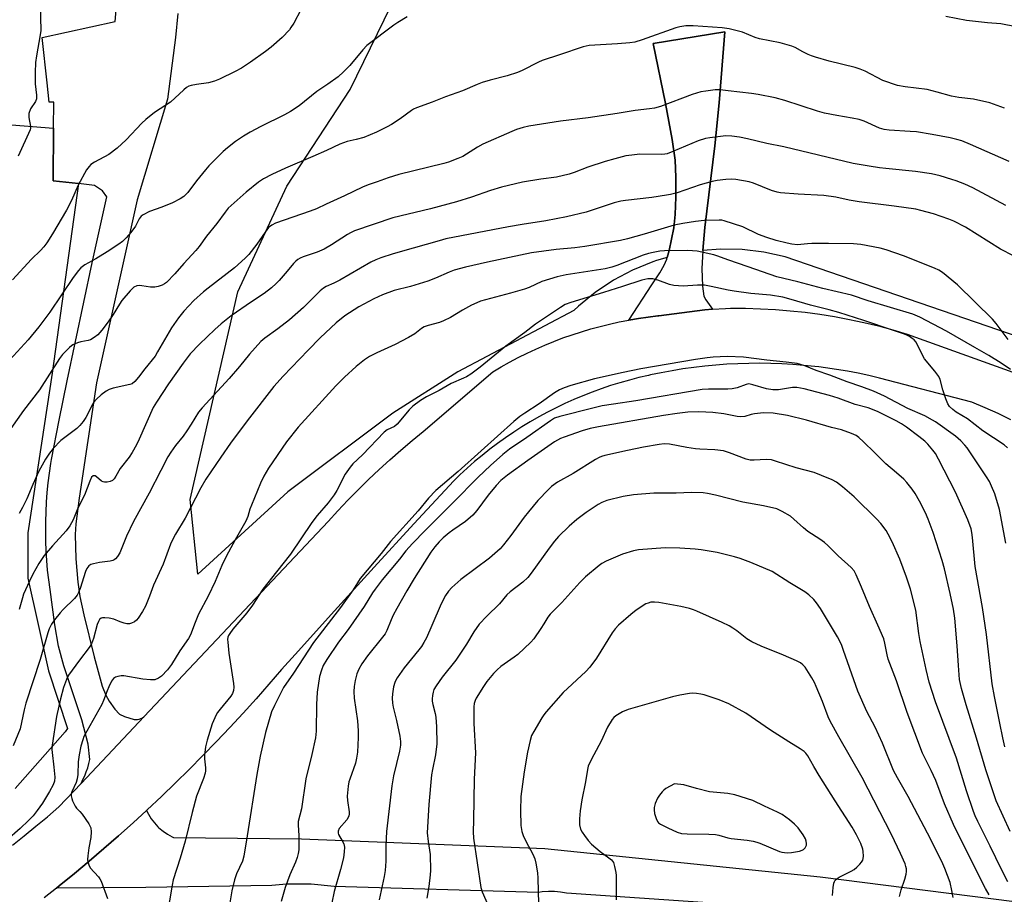
# Model space of a CAD drawing. Units: inches. Extents: x 1255771 to 1261771, y 597450 to 601450.
# Drawn here: x 1259203 to 1259531, y 598583 to 598874 of the extents above; entities that cross this region are included whole.
import ezdxf

# ---------------------------------------------------------------- set-up
doc = ezdxf.new("R2010")
doc.units = ezdxf.units.IN
doc.header["$MEASUREMENT"] = 0
for name, color, linetype in [('NTRL-Farm Land', 3, 'Continuous'), ('TRANS-Driveway', 251, 'Continuous'), ('TRANS-Road', 130, 'Continuous'), ('Undefined', 1, 'Continuous')]:
    doc.layers.add(name, color=color, linetype=linetype)

msp = doc.modelspace()

# ---------------------------------------------------------------- linework, layer by layer
at = {"layer": 'NTRL-Farm Land'}
for points in [[(1259607.16, 598744.19, 0), (1259457.97, 598795.41, 0), (1259450.9, 598796.96, 0), (1259443.71, 598797.82, 0), (1259436.47, 598797.96, 0), (1259430.56, 598797.5, 0), (1259431.25, 598805.2, 0), (1259434.59, 598832.37, 0), (1259436, 598846.62, 0), (1259437.97, 598870.21, 0), (1259414.03, 598866.4, 0), (1259418.16, 598846.39, 0), (1259420.41, 598834.47, 0), (1259421.37, 598827.51, 0), (1259421.65, 598821.85, 0), (1259421.67, 598815.29, 0), (1259421.4, 598809.5, 0), (1259420.9, 598805.1, 0), (1259419.39, 598797.5, 0), (1259418.72, 598795.17, 0), (1259415.16, 598794.17, 0), (1259413.93, 598793.75, 0), (1259407.23, 598790.99, 0), (1259400.84, 598787.6, 0), (1259394.81, 598783.59, 0), (1259389.2, 598779.01, 0), (1259387.67, 598777.59, 0), (1259349.08, 598757.12, 0), (1259327.55, 598743.45, 0), (1259292.59, 598717.24, 0), (1259262.7, 598689.87, 0), (1259260.13, 598714.73, 0), (1259276, 598783.76, 0), (1259292.29, 598818.93, 0), (1259313.3, 598851.09, 0), (1259329.17, 598883.68, 0)], [(1259197.95, 598839.51, 0), (1259214.69, 598838.2, 0), (1259214.59, 598820.65, 0), (1259222.96, 598819.75, 0), (1259214.25, 598756.75, 0), (1259206.1, 598703.58, 0), (1259206.1, 598688.57, 0), (1259212.96, 598657.7, 0), (1259219.37, 598638.49, 0), (1259218.59, 598637.41, 0), (1259201.92, 598618.56, 0)]]:
    msp.add_polyline3d(points, dxfattribs=at)
at = {"layer": 'TRANS-Driveway'}
for points in [[(1259256.04, 598876.36), (1259255.18, 598868.38), (1259252.57, 598847.82), (1259242.53, 598814.38), (1259229, 598753.48), (1259223.19, 598715.1), (1259222.14, 598706.65), (1259221.86, 598703.01), (1259222.06, 598694.98), (1259222.7, 598687.2), (1259223.47, 598682.46), (1259224.72, 598676.36), (1259228.2, 598662.31), (1259230.87, 598652.65), (1259232.04, 598649.61), (1259233.12, 598647.6), (1259235.04, 598644.9), (1259236.65, 598643.3), (1259238.26, 598642.53), (1259241.45, 598641.53), (1259242.02, 598641.49), (1259242.6, 598641.52), (1259243.16, 598641.64), (1259243.71, 598641.83), (1259244.22, 598642.09), (1259244.69, 598642.42), (1259244.78, 598642.5), (1259223.81, 598620.27), (1259224.47, 598621.52), (1259225.06, 598622.81), (1259225.58, 598624.12), (1259226.03, 598625.47), (1259226.4, 598626.84), (1259226.69, 598628.22), (1259226.15, 598633.33), (1259224.11, 598641.38), (1259218.14, 598659.42), (1259216.31, 598665.95), (1259215.05, 598672.99), (1259213.5, 598684.75), (1259213.07, 598687.96), (1259212.72, 598691.17), (1259212.44, 598694.39), (1259212.24, 598697.62), (1259212.11, 598700.85), (1259212.06, 598704.09), (1259212.08, 598707.33), (1259212.18, 598710.57), (1259212.35, 598713.81), (1259212.6, 598717.04), (1259212.92, 598720.27), (1259213.31, 598723.49), (1259213.79, 598726.7), (1259213.99, 598727.96), (1259216.6, 598741.07), (1259219.25, 598754.17), (1259221.97, 598767.25), (1259224.73, 598780.32), (1259227.55, 598793.37), (1259230.42, 598806.41), (1259232.44, 598815.41), (1259230.99, 598817.38), (1259228.33, 598819.18), (1259222.96, 598819.75), (1259214.59, 598820.65), (1259214.69, 598838.2), (1259214.74, 598846.81), (1259213.21, 598846.84), (1259212.52, 598853.31), (1259210.9, 598868.35), (1259235.13, 598873.69), (1259235.68, 598880.01)], [(1259433.77, 598580.48), (1259385.26, 598583.72), (1259383.27, 598584.12), (1259381.25, 598584.33), (1259379.22, 598584.34), (1259377.2, 598584.16), (1259375.98, 598583.94), (1259307.99, 598585.94), (1259300.33, 598586.71), (1259292.14, 598586.72), (1259287.24, 598586.35), (1259245.32, 598585.67), (1259215.62, 598585.38), (1259216.6, 598586.16), (1259221.6, 598590.24), (1259226.55, 598594.38), (1259231.45, 598598.57), (1259236.3, 598602.82), (1259241.11, 598607.13), (1259245.61, 598611.27), (1259246.23, 598609.99), (1259247.15, 598608.49), (1259248.22, 598607.09), (1259249.41, 598605.8), (1259249.74, 598605.48), (1259251.08, 598604.35), (1259252.54, 598603.35), (1259254.07, 598602.5), (1259254.58, 598602.26), (1259297.17, 598601.86), (1259378.02, 598598.6), (1259469.64, 598589.13), (1259555.15, 598578.28)]]:
    msp.add_lwpolyline(points, dxfattribs=at)
msp.add_lwpolyline([(1259433.86, 598777.98), (1259431.24, 598777.82), (1259415.99, 598775.78), (1259415.59, 598775.73), (1259412.37, 598775.35), (1259409.16, 598774.89), (1259405.96, 598774.36), (1259413.61, 598786.14), (1259416.26, 598790.07), (1259417.75, 598792.62), (1259418.58, 598794.67), (1259418.72, 598795.17), (1259419.39, 598797.5), (1259420.9, 598805.1), (1259421.4, 598809.5), (1259421.67, 598815.29), (1259421.65, 598821.85), (1259421.37, 598827.51), (1259420.41, 598834.47), (1259418.16, 598846.39), (1259414.03, 598866.4), (1259437.97, 598870.21), (1259435.99, 598846.62), (1259434.59, 598832.37), (1259431.25, 598805.2), (1259430.56, 598797.5), (1259430.55, 598797.42), (1259430.27, 598791.47), (1259430.44, 598785.67), (1259430.98, 598782.36), (1259431.65, 598781.09)], close=True, dxfattribs=at)
at = {"layer": 'TRANS-Road'}
for points in [[(1259201.04, 598599.76), (1259204.94, 598602.86), (1259208.8, 598605.99), (1259212.62, 598609.18), (1259216.4, 598612.42), (1259223.81, 598620.27), (1259244.78, 598642.5), (1259305.95, 598707.32), (1259309.22, 598710.91), (1259312.56, 598714.43), (1259315.96, 598717.9), (1259319.43, 598721.3), (1259322.95, 598724.64), (1259326.54, 598727.91), (1259330.18, 598731.12), (1259333.89, 598734.26), (1259337.65, 598737.33), (1259360.75, 598757.14), (1259363.54, 598758.8), (1259366.36, 598760.38), (1259369.23, 598761.9), (1259372.13, 598763.35), (1259375.07, 598764.72), (1259378.04, 598766.03), (1259381.04, 598767.26), (1259384.07, 598768.41), (1259387.13, 598769.49), (1259390.22, 598770.49), (1259393.33, 598771.42), (1259396.46, 598772.27), (1259399.61, 598773.05), (1259402.78, 598773.74), (1259405.96, 598774.36), (1259409.16, 598774.89), (1259412.37, 598775.35), (1259415.59, 598775.73), (1259415.99, 598775.78), (1259431.24, 598777.82), (1259433.86, 598777.98), (1259438.17, 598778.25), (1259439.8, 598778.29), (1259444.77, 598778.28), (1259449.74, 598778.14), (1259454.71, 598777.87), (1259459.66, 598777.47), (1259464.6, 598776.95), (1259469.53, 598776.29), (1259474.44, 598775.51), (1259479.33, 598774.6), (1259481.43, 598774.16), (1259484.19, 598773.57), (1259489.02, 598772.41), (1259493.82, 598771.13), (1259498.59, 598769.72), (1259606.71, 598730.74)], [(1259533.08, 598741.21), (1259528.79, 598743.24), (1259524.45, 598745.18), (1259520.07, 598747.01), (1259489.4, 598755.06), (1259485.84, 598755.91), (1259482.26, 598756.67), (1259478.66, 598757.36), (1259475.05, 598757.96), (1259471.43, 598758.49), (1259469.16, 598758.77), (1259467.8, 598758.94), (1259464.15, 598759.31), (1259460.5, 598759.6), (1259456.85, 598759.81), (1259453.19, 598759.94), (1259449.53, 598759.99), (1259445.87, 598759.96), (1259442.21, 598759.85), (1259438.55, 598759.66), (1259434.9, 598759.39), (1259431.26, 598759.04), (1259427.62, 598758.62), (1259423.99, 598758.11), (1259420.38, 598757.52), (1259416.78, 598756.86), (1259413.19, 598756.11), (1259412.49, 598755.96), (1259409.32, 598755.22), (1259406.16, 598754.41), (1259403.03, 598753.52), (1259399.92, 598752.56), (1259396.83, 598751.51), (1259393.77, 598750.4), (1259390.73, 598749.2), (1259387.73, 598747.94), (1259384.76, 598746.6), (1259381.82, 598745.19), (1259378.92, 598743.7), (1259376.06, 598742.15), (1259373.23, 598740.52), (1259370.45, 598738.83), (1259367.71, 598737.07), (1259365.01, 598735.24), (1259362.36, 598733.35), (1259359.75, 598731.39), (1259357.2, 598729.37), (1259354.69, 598727.28), (1259352.24, 598725.14), (1259349.84, 598722.93), (1259347.76, 598720.93), (1259334.48, 598706.56), (1259321.27, 598692.14), (1259308.11, 598677.66), (1259295.01, 598663.13), (1259290.52, 598658.12), (1259286.3, 598653.23), (1259282.03, 598648.38), (1259277.69, 598643.59), (1259273.31, 598638.85), (1259268.87, 598634.16), (1259264.37, 598629.51), (1259259.82, 598624.93), (1259255.22, 598620.4), (1259250.57, 598615.92), (1259245.86, 598611.5), (1259245.61, 598611.27), (1259241.11, 598607.13), (1259236.3, 598602.82), (1259231.45, 598598.57), (1259226.55, 598594.38), (1259221.6, 598590.24), (1259216.6, 598586.16), (1259215.62, 598585.38), (1259211.56, 598582.15)]]:
    msp.add_lwpolyline(points, dxfattribs=at)
at = {"layer": 'Undefined'}
for points, elevation in [([(1259332.24, 598875.18), (1259329.2, 598873.4), (1259327.81, 598872.46), (1259318.91, 598865.69), (1259317.48, 598864.21), (1259313.16, 598859.01), (1259311.07, 598856.92), (1259309.33, 598855.32), (1259305.87, 598852.81), (1259302.25, 598850.35), (1259296.36, 598845.67), (1259293.47, 598843.74), (1259291.47, 598842.59), (1259283.62, 598838.73), (1259280.11, 598836.92), (1259277.88, 598835.57), (1259275.24, 598833.78), (1259272.53, 598831.68), (1259271.03, 598830.39), (1259266.36, 598825.69), (1259265.19, 598824.38), (1259262.22, 598820.65), (1259259.35, 598816.84), (1259257.95, 598815.46), (1259256.8, 598814.67), (1259254.22, 598813.41), (1259250.7, 598811.91), (1259246.59, 598810.52), (1259244.53, 598809.41), (1259243.87, 598808.88), (1259243.18, 598808.08), (1259241.9, 598805.64), (1259240.38, 598803.49), (1259238.84, 598801.76), (1259237.61, 598800.55), (1259236.42, 598799.67), (1259232.47, 598797.03), (1259228.71, 598794.74), (1259225.03, 598792.75), (1259223.75, 598791.74), (1259222.97, 598790.87), (1259221.2, 598788.53), (1259213.45, 598777.03), (1259209.77, 598772.08), (1259206.23, 598767.77), (1259200.17, 598761.1)], 738), ([(1259296.89, 598877.53), (1259294.53, 598873.16), (1259293.61, 598871.66), (1259293.09, 598870.94), (1259290.72, 598868.31), (1259287, 598865.12), (1259285.18, 598863.71), (1259280.15, 598860.12), (1259277.15, 598858.2), (1259275.1, 598857.05), (1259269.91, 598854.47), (1259268.25, 598853.86), (1259266.24, 598853.32), (1259262.17, 598852.72), (1259260.49, 598852.38), (1259259.68, 598852.14), (1259258.91, 598851.74), (1259257.99, 598851), (1259253.61, 598846.9), (1259248.29, 598843.44), (1259245.35, 598841.12), (1259244.09, 598839.91), (1259238.8, 598834.32), (1259235.78, 598831.5), (1259233.05, 598829.46), (1259228.29, 598826.86), (1259227.08, 598826.08), (1259226.47, 598825.5), (1259225.66, 598824.32), (1259222.88, 598819.19), (1259220.62, 598814.18), (1259218.97, 598810.94), (1259214.37, 598803.1), (1259212.49, 598800.1), (1259211.47, 598798.75), (1259210.36, 598797.55), (1259207.32, 598794.65), (1259200.99, 598787.77)], 740), ([(1259534.8, 598871.91), (1259529.71, 598872.87), (1259525.22, 598873.25), (1259518.31, 598874), (1259511.36, 598875.32)], 738), ([(1259530.97, 598844.88), (1259526.06, 598846.59), (1259520.58, 598847.79), (1259515.68, 598848.41), (1259513.32, 598848.84), (1259508.53, 598850.21), (1259505.17, 598851.05), (1259497.9, 598851.92), (1259495.36, 598852.41), (1259490.51, 598854.1), (1259484.55, 598857.17), (1259482.97, 598857.86), (1259481.26, 598858.35), (1259472.56, 598860.51), (1259468.1, 598861.83), (1259466.72, 598862.29), (1259465.67, 598862.74), (1259463.86, 598863.62), (1259461.27, 598865.03), (1259460.21, 598865.47), (1259456.37, 598866.53), (1259449.39, 598867.87), (1259448.05, 598868.32), (1259443.79, 598870.08), (1259442.42, 598870.51), (1259439.34, 598871.22), (1259437.05, 598871.53), (1259427.35, 598872.2), (1259424.92, 598872.21), (1259422.99, 598871.9), (1259421.61, 598871.55), (1259410.37, 598867.54), (1259408.01, 598866.84), (1259406.28, 598866.6), (1259402.21, 598866.2), (1259392.82, 598865.65), (1259390.83, 598865.28), (1259382.91, 598862.54), (1259377.21, 598860.71), (1259375.9, 598860.12), (1259370.52, 598857.34), (1259368.96, 598856.66), (1259365.49, 598855.62), (1259359.86, 598854.2), (1259357.2, 598853.35), (1259355.6, 598852.75), (1259350.65, 598850.63), (1259345.01, 598848.66), (1259340.54, 598846.88), (1259335.35, 598845), (1259334.39, 598844.55), (1259333.69, 598844.12), (1259329.93, 598841.31), (1259327.11, 598839.45), (1259325.63, 598838.63), (1259322.06, 598836.87), (1259317.89, 598835.1), (1259315.36, 598834.39), (1259312.36, 598833.8), (1259309.84, 598832.87), (1259305.42, 598830.77), (1259300.9, 598828.75), (1259291.77, 598824.94), (1259287.26, 598822.84), (1259284.55, 598821.36), (1259282.88, 598820.25), (1259278.68, 598816.89), (1259272.75, 598811.55), (1259271.72, 598810.3), (1259268.93, 598806.49), (1259265.55, 598802.3), (1259263.09, 598798.8), (1259262.03, 598797.46), (1259258.02, 598793.22), (1259255, 598789.78), (1259252.23, 598786.88), (1259251.57, 598786.37), (1259250.83, 598786.01), (1259249.49, 598785.59), (1259248.4, 598785.35), (1259247.85, 598785.29), (1259246.97, 598785.33), (1259244.01, 598785.8), (1259243.14, 598785.86), (1259242.33, 598785.73), (1259241.36, 598785.27), (1259240.13, 598784.08), (1259237.42, 598780.87), (1259236.58, 598779.66), (1259234.52, 598776.22), (1259232.84, 598773.77), (1259230.72, 598770.98), (1259229.38, 598769.47), (1259228.23, 598768.58), (1259226.98, 598767.84), (1259226.2, 598767.57), (1259223.76, 598767.11), (1259222.67, 598766.78), (1259221.09, 598766.09), (1259220.6, 598765.79), (1259219.93, 598765.24), (1259217.71, 598762.9), (1259216.65, 598761.58), (1259209.98, 598751.15), (1259204.68, 598744.31), (1259200.52, 598738.29)], 736), ([(1259532.51, 598827.06), (1259519.66, 598832.8), (1259516.74, 598833.95), (1259515.12, 598834.46), (1259512.89, 598834.98), (1259506.81, 598836.13), (1259501.61, 598836.95), (1259499.58, 598837.14), (1259492.6, 598837.49), (1259490.94, 598837.73), (1259489.4, 598838.23), (1259484.22, 598840.48), (1259482.54, 598841.03), (1259480.24, 598841.57), (1259475.12, 598842.38), (1259471.03, 598843.2), (1259468.74, 598843.87), (1259457.84, 598847.42), (1259454.7, 598848.24), (1259449, 598849.36), (1259446.73, 598849.71), (1259439.03, 598850.67), (1259436.41, 598850.92), (1259434.68, 598850.91), (1259431.57, 598850.55), (1259429.88, 598850.24), (1259427.08, 598849.42), (1259416.57, 598845.44), (1259414.58, 598844.86), (1259412.83, 598844.58), (1259408.11, 598844.03), (1259402.16, 598843.04), (1259392.44, 598841.65), (1259383.28, 598840.56), (1259372.77, 598838.87), (1259370.81, 598838.43), (1259368.66, 598837.75), (1259367.04, 598837.13), (1259357.47, 598832.88), (1259355.7, 598831.92), (1259350.74, 598828.82), (1259349.13, 598828.06), (1259346.04, 598826.92), (1259344.42, 598826.43), (1259329.48, 598822.83), (1259325.95, 598821.68), (1259322.3, 598820.36), (1259319.29, 598819.37), (1259317.39, 598818.59), (1259311.42, 598815.71), (1259305.32, 598812.95), (1259302.08, 598811.35), (1259300.03, 598810.55), (1259288.46, 598806.6), (1259287.23, 598805.97), (1259286.21, 598805.16), (1259285.03, 598803.66), (1259282.33, 598799.58), (1259279.6, 598796.22), (1259278.44, 598794.96), (1259274.83, 598791.74), (1259266.09, 598784.99), (1259264.55, 598783.71), (1259261.36, 598780.88), (1259257.98, 598777.35), (1259256.21, 598775.15), (1259253.86, 598771.83), (1259249.3, 598763.77), (1259248.44, 598762.4), (1259245.04, 598758.2), (1259242.95, 598755.38), (1259241.66, 598753.9), (1259240.83, 598753.21), (1259240.05, 598752.89), (1259234.55, 598751.7), (1259233.13, 598751.29), (1259232.14, 598750.72), (1259230.55, 598749.45), (1259229.01, 598748.11), (1259228.1, 598747.08), (1259227.43, 598745.96), (1259226.35, 598743.66), (1259225.44, 598741.99), (1259224.49, 598740.61), (1259223.43, 598739.29), (1259222.38, 598738.3), (1259218.38, 598735.35), (1259217.11, 598734.32), (1259214.52, 598731.62), (1259213.28, 598730.07), (1259212.05, 598728.16), (1259209.76, 598724.07), (1259207.8, 598719.7), (1259205.78, 598714.88), (1259204.4, 598712.02), (1259203.25, 598710.06)], 734), ([(1259531.31, 598812.5), (1259520.4, 598818.3), (1259517.7, 598819.55), (1259514.81, 598820.7), (1259513.46, 598821.17), (1259509.48, 598822.33), (1259506.59, 598822.96), (1259501.3, 598823.83), (1259491.46, 598824.76), (1259489.39, 598825.02), (1259485.87, 598825.52), (1259480.59, 598826.5), (1259457.59, 598831.95), (1259451.87, 598833.07), (1259445.41, 598834.67), (1259442.84, 598835.23), (1259440.24, 598835.52), (1259438.2, 598835.63), (1259436.43, 598835.48), (1259432.89, 598835.01), (1259431.45, 598834.74), (1259429.05, 598833.97), (1259420.66, 598830.4), (1259418.71, 598829.71), (1259417.95, 598829.56), (1259416.81, 598829.48), (1259409.67, 598829.5), (1259407.04, 598829.26), (1259405.01, 598828.97), (1259401.29, 598828.03), (1259398.17, 598827.12), (1259392.31, 598825.2), (1259387.76, 598823.43), (1259386.11, 598822.91), (1259381.94, 598821.95), (1259376.74, 598821.23), (1259370.63, 598820.21), (1259363.69, 598818.59), (1259360.04, 598817.46), (1259353.62, 598815.24), (1259348.67, 598813.73), (1259340, 598811.41), (1259327.55, 598808.39), (1259314.81, 598804.01), (1259313.46, 598803.42), (1259312.44, 598802.86), (1259307.1, 598799.38), (1259304.63, 598797.9), (1259302.4, 598796.93), (1259297.71, 598795.38), (1259296.69, 598794.95), (1259295.96, 598794.53), (1259295.28, 598794.01), (1259294.45, 598793.22), (1259292.42, 598790.69), (1259289.71, 598787.57), (1259288.71, 598786.5), (1259287.19, 598785.14), (1259284.68, 598783.25), (1259280.46, 598780.43), (1259273.77, 598775.74), (1259270.41, 598773.07), (1259268.36, 598771.26), (1259263.22, 598766.38), (1259260.12, 598763.16), (1259257.73, 598760.07), (1259252.9, 598753.13), (1259248.88, 598747.07), (1259247.82, 598745.28), (1259243.11, 598734.75), (1259242.21, 598732.91), (1259240.77, 598730.3), (1259239.81, 598728.82), (1259236.86, 598724.95), (1259235.42, 598722.44), (1259234.8, 598721.56), (1259234.25, 598721.02), (1259233.55, 598720.67), (1259232.47, 598720.47), (1259231.65, 598720.46), (1259231.13, 598720.57), (1259230.63, 598720.83), (1259228.94, 598722.24), (1259228.49, 598722.51), (1259228.16, 598722.6), (1259227.81, 598722.53), (1259227.31, 598722.08), (1259226.69, 598720.83), (1259225, 598716.13), (1259222.79, 598711.85), (1259221.15, 598707.97), (1259220.11, 598705.9), (1259218.9, 598704.31), (1259214.34, 598699.29), (1259211.61, 598696.1), (1259209.81, 598693.4), (1259207.82, 598689.84), (1259206.63, 598687.48), (1259204.73, 598683.23), (1259204.3, 598681.97), (1259203.28, 598678.11)], 732), ([(1259532.18, 598767.86), (1259528.11, 598773.28), (1259526.9, 598774.7), (1259515.31, 598786.14), (1259510.29, 598790.22), (1259509.1, 598790.98), (1259507.64, 598791.67), (1259497.35, 598795.69), (1259491.57, 598797.71), (1259489.59, 598798.25), (1259483.19, 598799.49), (1259480.75, 598799.73), (1259472.36, 598799.84), (1259466.86, 598799.81), (1259465.41, 598799.75), (1259462.11, 598799.4), (1259460.24, 598799.59), (1259458.6, 598799.92), (1259454.97, 598800.86), (1259451.9, 598801.78), (1259449.15, 598802.83), (1259443.93, 598805.37), (1259437.74, 598807.4), (1259436.88, 598807.59), (1259436.02, 598807.64), (1259431.06, 598807.45), (1259428.14, 598807.15), (1259423.91, 598806.47), (1259421.06, 598805.91), (1259411.13, 598802.94), (1259405.57, 598801.42), (1259403.21, 598800.87), (1259391.34, 598798.79), (1259388.06, 598798.39), (1259381.77, 598797.81), (1259373.64, 598796.69), (1259358.94, 598793.68), (1259351.68, 598791.93), (1259347.85, 598790.92), (1259346.22, 598790.34), (1259341.66, 598788.29), (1259339.16, 598787.28), (1259333.41, 598785.51), (1259327.95, 598784.17), (1259324.04, 598782.75), (1259321.18, 598781.38), (1259316.18, 598778.77), (1259311.51, 598775.81), (1259308.66, 598773.49), (1259303.39, 598768.45), (1259299.33, 598764.39), (1259291.03, 598755.76), (1259287.91, 598752.24), (1259279.02, 598740.8), (1259273.56, 598733.48), (1259270.28, 598728.82), (1259265.34, 598721.4), (1259263.68, 598718.6), (1259258.45, 598708.5), (1259255.22, 598703.18), (1259254.3, 598701.51), (1259253.57, 598699.78), (1259251.11, 598693.2), (1259247.96, 598686.23), (1259246.57, 598682.51), (1259245.25, 598679.25), (1259244.31, 598677.42), (1259242.86, 598675.2), (1259242.26, 598674.53), (1259241.6, 598674.02), (1259240.64, 598673.53), (1259239.89, 598673.33), (1259239.05, 598673.39), (1259238.21, 598673.58), (1259236.81, 598674.04), (1259234.78, 598674.89), (1259233.13, 598675.23), (1259231.74, 598675.38), (1259230.97, 598675.36), (1259230.52, 598675.22), (1259230.01, 598674.74), (1259229.61, 598674.08), (1259229.19, 598673.09), (1259227.97, 598668.5), (1259227.3, 598666.68), (1259226.53, 598665.47), (1259223.26, 598661.21), (1259219.69, 598656.29), (1259218.93, 598654.78), (1259218.03, 598652.18), (1259217.01, 598648.34), (1259215.71, 598642.56), (1259214.27, 598632.98), (1259214.15, 598631.49), (1259214.18, 598630.55), (1259214.81, 598625.67), (1259215.07, 598622.29), (1259214.99, 598620.97), (1259214.56, 598619.77), (1259213.32, 598617.53), (1259211.01, 598613.68), (1259209.27, 598611.27), (1259207.88, 598609.52), (1259206.33, 598607.89), (1259203.58, 598605.22), (1259198.98, 598601.26)], 728), ([(1259532.94, 598757.89), (1259529.76, 598760.04), (1259525.69, 598762.64), (1259521.02, 598765.25), (1259511.68, 598770.69), (1259502.71, 598775.34), (1259500.41, 598776.31), (1259485.54, 598780.78), (1259480.01, 598782.6), (1259470.55, 598784.85), (1259462.24, 598787.08), (1259455.17, 598788.75), (1259445.69, 598792.09), (1259438.87, 598794.36), (1259435.56, 598795.68), (1259434.3, 598796.06), (1259428.76, 598797.25), (1259425.63, 598797.55), (1259417.9, 598797.37), (1259416.26, 598797.25), (1259414.13, 598796.9), (1259412.5, 598796.48), (1259410.76, 598795.92), (1259401.95, 598792.47), (1259400.36, 598791.93), (1259398.12, 598791.41), (1259385.12, 598789.42), (1259382.11, 598788.78), (1259377.05, 598787.15), (1259372.85, 598785.25), (1259371.28, 598784.67), (1259366.69, 598783.31), (1259356.68, 598780.62), (1259355.43, 598780.15), (1259353.7, 598779.3), (1259350.71, 598777.62), (1259346.71, 598775.25), (1259344.39, 598774.1), (1259343.07, 598773.56), (1259339.22, 598772.57), (1259337.96, 598772.1), (1259337.04, 598771.52), (1259334.79, 598769.79), (1259332.73, 598768.59), (1259328.26, 598766.22), (1259322.15, 598763.49), (1259319.79, 598762.28), (1259318.07, 598761.13), (1259315.3, 598758.91), (1259311.38, 598755.37), (1259308.55, 598752.55), (1259296.05, 598738.72), (1259292.18, 598733.88), (1259286.17, 598725.15), (1259284.61, 598722.45), (1259283.5, 598720.13), (1259280.47, 598712.85), (1259279.97, 598711.49), (1259279.24, 598709.05), (1259278.64, 598707.53), (1259275.08, 598701.32), (1259272.82, 598697.15), (1259271.66, 598694.83), (1259270.68, 598692.74), (1259268.38, 598687.39), (1259266.11, 598682.56), (1259262.83, 598676.55), (1259261.73, 598673.81), (1259260.23, 598669.7), (1259259.51, 598668.49), (1259256.69, 598664.39), (1259253.9, 598659.84), (1259252.52, 598658.07), (1259250.56, 598655.97), (1259249.55, 598655.22), (1259248.35, 598654.75), (1259247.82, 598654.67), (1259246.97, 598654.67), (1259244.38, 598654.95), (1259238.01, 598656.09), (1259237.17, 598656.05), (1259236.09, 598655.83), (1259235.32, 598655.57), (1259234.64, 598655.16), (1259233.96, 598654.28), (1259233.04, 598652.43), (1259232.46, 598651.08), (1259231.27, 598647.84), (1259230.68, 598646.51), (1259224.76, 598635.87), (1259224.37, 598634.8), (1259223.74, 598632.59), (1259223.21, 598629.74), (1259222.92, 598627.46), (1259222.77, 598623.2), (1259222.58, 598621.79), (1259222.18, 598620.54), (1259220.79, 598617.43), (1259220.56, 598616.63), (1259220.55, 598616.09), (1259220.72, 598615.29), (1259221, 598614.48), (1259221.85, 598612.67), (1259222.34, 598612.05), (1259223.46, 598610.95), (1259224.2, 598610.03), (1259226.39, 598606.82), (1259227.04, 598605.53), (1259227.18, 598604.19), (1259227.09, 598602.23), (1259226.43, 598598.8), (1259226.03, 598596.16), (1259225.98, 598594.99), (1259226.11, 598594.19), (1259226.43, 598593.16), (1259226.89, 598592.19), (1259229.61, 598589.17), (1259230.1, 598588.47), (1259230.49, 598587.7), (1259232.66, 598581.99)], 726), ([(1259531.97, 598731.82), (1259530.84, 598732.82), (1259523.68, 598737.56), (1259518.61, 598741.48), (1259514.87, 598743.75), (1259513.71, 598744.64), (1259512.65, 598745.63), (1259512.02, 598746.55), (1259511.38, 598748.14), (1259510.37, 598751.15), (1259509.57, 598754.55), (1259509.11, 598755.57), (1259507.78, 598757.36), (1259504.37, 598761.47), (1259503.65, 598762.74), (1259501.97, 598766.16), (1259501.38, 598767.15), (1259500.83, 598767.75), (1259500.19, 598768.27), (1259499.28, 598768.89), (1259498.42, 598769.34), (1259497.31, 598769.78), (1259493.65, 598770.96), (1259484.11, 598774.27), (1259475.83, 598776.85), (1259472.62, 598777.77), (1259466.44, 598779.35), (1259459.98, 598781.25), (1259457.15, 598781.94), (1259453.13, 598782.61), (1259446.56, 598783.24), (1259441.05, 598784.02), (1259439.06, 598784.37), (1259433.39, 598785.56), (1259431.1, 598785.93), (1259428.78, 598786), (1259424.1, 598785.69), (1259420.94, 598785.86), (1259419.52, 598786.24), (1259415.64, 598787.66), (1259414.02, 598788.06), (1259412.28, 598788.06), (1259410.3, 598787.66), (1259403.91, 598785.51), (1259397.54, 598783.49), (1259386.69, 598780.26), (1259384.8, 598779.5), (1259383.32, 598778.59), (1259374.97, 598773.05), (1259371.36, 598770.22), (1259365.09, 598765.7), (1259356.5, 598758.67), (1259353.4, 598756.37), (1259352.03, 598755.53), (1259351.01, 598755), (1259346.94, 598753.29), (1259342.87, 598750.95), (1259338.71, 598748.87), (1259336.76, 598747.62), (1259334.18, 598745.77), (1259332.94, 598744.5), (1259328.97, 598739.72), (1259328.06, 598739), (1259325.67, 598737.85), (1259324.63, 598737.07), (1259317.38, 598729.55), (1259314.24, 598726.5), (1259313.29, 598725.43), (1259311.66, 598723.12), (1259308.89, 598717.63), (1259308.03, 598716.24), (1259305.98, 598713.63), (1259302.31, 598709.32), (1259300.55, 598707.02), (1259293.44, 598696.54), (1259288.87, 598690.59), (1259284.32, 598684.92), (1259280.79, 598679.49), (1259279.01, 598677), (1259274.32, 598671.54), (1259273.25, 598670.14), (1259272.86, 598669.48), (1259272.66, 598668.95), (1259272.57, 598668.13), (1259272.59, 598667.29), (1259272.98, 598663.55), (1259274.57, 598653.47), (1259274.64, 598652.3), (1259274.53, 598651.19), (1259274.2, 598650.19), (1259273.66, 598649.24), (1259270.09, 598644.99), (1259269.19, 598643.8), (1259268.72, 598643.05), (1259267.45, 598640.07), (1259265.79, 598634.67), (1259265.22, 598632.4), (1259264.83, 598629.6), (1259264.87, 598628.48), (1259265.25, 598625.41), (1259265.22, 598624.39), (1259265.09, 598623.62), (1259264.53, 598621.94), (1259262.27, 598615.97), (1259260.82, 598610.59), (1259258.5, 598601.03), (1259256.84, 598595.36), (1259254.46, 598588.14), (1259254.09, 598586.44), (1259252.36, 598575.95)], 724), ([(1259531.38, 598700.18), (1259529.24, 598711.33), (1259527.65, 598716.56), (1259526.62, 598719.16), (1259525.88, 598720.71), (1259524.98, 598722.22), (1259518.46, 598731.86), (1259517.73, 598732.74), (1259516.35, 598734.19), (1259514.61, 598735.71), (1259508.02, 598740.49), (1259507, 598741.11), (1259504.39, 598742.47), (1259498.74, 598744.97), (1259491.06, 598749.02), (1259487.36, 598750.67), (1259483.48, 598752.14), (1259478.58, 598753.8), (1259472.86, 598756.03), (1259468.27, 598757.56), (1259464.51, 598759.11), (1259461.97, 598759.88), (1259458.31, 598760.39), (1259451.9, 598761.02), (1259444.08, 598762.08), (1259438.64, 598762.26), (1259434.02, 598762.06), (1259432.04, 598761.85), (1259428.11, 598761.26), (1259409.94, 598758.1), (1259404.09, 598756.89), (1259394.62, 598754.77), (1259386.66, 598752.63), (1259384.52, 598751.86), (1259382.91, 598751.16), (1259381.29, 598750.19), (1259376.18, 598746.55), (1259371.35, 598743.46), (1259369.75, 598742.26), (1259367.75, 598740.58), (1259356.85, 598730.93), (1259349.24, 598724.04), (1259341.82, 598717.68), (1259339.41, 598715.08), (1259335.95, 598710.9), (1259326.78, 598700.73), (1259323.58, 598696.7), (1259316.68, 598688.43), (1259314.29, 598684.6), (1259310.12, 598678.82), (1259301.07, 598667.1), (1259294.44, 598656.92), (1259291.19, 598652.16), (1259288.14, 598646.17), (1259287.19, 598644.1), (1259285.2, 598637.18), (1259283.41, 598629.29), (1259282.27, 598623.18), (1259279.1, 598602.83), (1259277.96, 598596.05), (1259277.47, 598594.39), (1259275.48, 598590.21), (1259274.85, 598588.24), (1259273.93, 598584.51), (1259272.64, 598576.53)], 722), ([(1259525.87, 598583.18), (1259524.58, 598585.25), (1259523.89, 598586.54), (1259513.95, 598606.57), (1259511.01, 598613.5), (1259508.1, 598621.26), (1259506.56, 598624.56), (1259503.69, 598630.36), (1259498.55, 598643.89), (1259495.02, 598654.33), (1259492.26, 598661.59), (1259491.86, 598663), (1259491.16, 598666.94), (1259490.75, 598668.39), (1259488.81, 598672.89), (1259486.01, 598679.1), (1259483.39, 598685.58), (1259481.6, 598689.63), (1259480.92, 598690.92), (1259479.98, 598692.02), (1259475.66, 598695.95), (1259472.17, 598699.44), (1259471.11, 598700.4), (1259469.52, 598701.53), (1259465.56, 598704), (1259464.08, 598705.24), (1259460.87, 598708.2), (1259459.75, 598709.13), (1259457, 598710.72), (1259455.16, 598711.54), (1259450.79, 598712.53), (1259443.9, 598713.82), (1259434.77, 598716.14), (1259432.15, 598716.67), (1259430.68, 598716.86), (1259426.8, 598717), (1259421.74, 598716.85), (1259414.35, 598716.82), (1259407.51, 598716.25), (1259404.09, 598715.7), (1259398.64, 598714.36), (1259397.04, 598713.74), (1259395.76, 598713.06), (1259391.79, 598710.37), (1259388.7, 598708.04), (1259386.14, 598705.85), (1259382.65, 598702.35), (1259381.27, 598700.85), (1259379.46, 598698.55), (1259373.48, 598690.15), (1259372.39, 598688.77), (1259370.74, 598687.16), (1259366.5, 598683.95), (1259365.39, 598683), (1259362.95, 598680.01), (1259358.78, 598675.87), (1259356.24, 598673.18), (1259354.45, 598670.66), (1259352.02, 598666.6), (1259348.51, 598661.28), (1259343.93, 598655.59), (1259341.89, 598652.7), (1259341.17, 598651.44), (1259340.93, 598650.65), (1259340.73, 598649.55), (1259340.6, 598648.44), (1259340.59, 598647.61), (1259340.79, 598646.52), (1259341.62, 598643.52), (1259341.83, 598642.31), (1259342.04, 598639.09), (1259342.18, 598633.41), (1259341.74, 598629.75), (1259340.66, 598624.83), (1259340.36, 598623.09), (1259339.46, 598613.21), (1259338.95, 598603.8), (1259339.21, 598600.89), (1259339.88, 598596.66), (1259340.07, 598591.27), (1259339.95, 598589.8), (1259339.43, 598585.99), (1259338.76, 598582.12)], 714), ([(1259513.82, 598582.33), (1259513.43, 598584.68), (1259512.84, 598587.26), (1259511.11, 598591.93), (1259510.03, 598594.25), (1259505.32, 598603.71), (1259498.9, 598615.87), (1259495.33, 598622.1), (1259494.05, 598624.54), (1259490.36, 598633.67), (1259487.87, 598638.97), (1259485.1, 598644.18), (1259482.18, 598650.89), (1259481.45, 598652.8), (1259477.43, 598664.5), (1259476.68, 598666.42), (1259475.33, 598669.02), (1259469.69, 598678.39), (1259468.41, 598680.3), (1259467.53, 598681.42), (1259465.88, 598682.99), (1259464.47, 598683.99), (1259459.49, 598687.01), (1259453.67, 598690.69), (1259446.61, 598693.77), (1259443.06, 598695.1), (1259441.11, 598695.66), (1259435.38, 598697.07), (1259430.09, 598697.93), (1259428.05, 598698.19), (1259422.94, 598698.5), (1259418.12, 598698.64), (1259409.22, 598697.95), (1259407.52, 598697.57), (1259403.9, 598696.49), (1259398.49, 598694.22), (1259397.05, 598693.42), (1259396.11, 598692.78), (1259391.57, 598689.02), (1259389.72, 598687.09), (1259383.73, 598680.48), (1259379.81, 598676.59), (1259379.09, 598675.6), (1259377.74, 598673.3), (1259376.75, 598671.8), (1259374.38, 598668.37), (1259373.43, 598667.23), (1259369.07, 598663.14), (1259367.89, 598662.25), (1259363.47, 598659.19), (1259362.17, 598658.03), (1259361.03, 598656.83), (1259358.76, 598654.12), (1259357.62, 598652.5), (1259355.24, 598648.59), (1259354.9, 598647.83), (1259354.61, 598646.8), (1259354.43, 598645.74), (1259354.39, 598644.86), (1259354.46, 598640.17), (1259355, 598630.45), (1259354.56, 598621.71), (1259354.34, 598608.07), (1259354.2, 598604.16), (1259354.29, 598602.03), (1259356.75, 598585.69), (1259357.22, 598584.14), (1259359.16, 598579.62)], 712), ([(1259496, 598582.59), (1259496.54, 598584.9), (1259497.82, 598588.4), (1259498.24, 598590.07), (1259498.34, 598590.92), (1259498.3, 598591.8), (1259498.16, 598592.67), (1259497.91, 598593.5), (1259496.38, 598596.95), (1259493.31, 598603.27), (1259483.6, 598622.27), (1259475.87, 598635.72), (1259472.99, 598640.93), (1259472.32, 598642.42), (1259470.38, 598647.51), (1259468.31, 598652.47), (1259467.68, 598653.83), (1259466.8, 598655.37), (1259464.59, 598658.88), (1259463.88, 598659.69), (1259463.09, 598660.31), (1259461.79, 598661), (1259457.42, 598662.93), (1259450, 598665.87), (1259446.92, 598667.37), (1259445.19, 598668.4), (1259441.93, 598670.97), (1259440.57, 598671.94), (1259439.35, 598672.63), (1259437, 598673.76), (1259428.63, 598677.53), (1259427.52, 598677.98), (1259426.11, 598678.42), (1259423.25, 598679.15), (1259415.95, 598680.42), (1259414.56, 598680.59), (1259413.36, 598680.53), (1259412.38, 598680.26), (1259411.65, 598679.94), (1259408.47, 598677.9), (1259406.61, 598676.43), (1259402.54, 598672.91), (1259401.47, 598671.68), (1259400.47, 598670.35), (1259395.26, 598661.96), (1259393.03, 598658.97), (1259391.64, 598657.5), (1259384.17, 598650.44), (1259378.46, 598644.02), (1259377.74, 598643.08), (1259377.11, 598642.08), (1259374.37, 598637.49), (1259373.67, 598636.19), (1259373.14, 598634.55), (1259372.25, 598630.62), (1259371.19, 598624.14), (1259370.09, 598615.91), (1259369.93, 598611.24), (1259370.02, 598606.27), (1259370.38, 598604.26), (1259370.83, 598602.88), (1259371.87, 598600.78), (1259374.08, 598596.77), (1259374.76, 598595.22), (1259375.09, 598593.78), (1259375.58, 598590.53), (1259375.75, 598588.75), (1259375.9, 598580.17)], 710), ([(1259473.77, 598582.96), (1259473.95, 598585.61), (1259474.18, 598587.05), (1259474.37, 598587.58), (1259474.65, 598588.03), (1259475.23, 598588.61), (1259475.96, 598589.09), (1259479.96, 598591.07), (1259480.97, 598591.67), (1259481.84, 598592.4), (1259482.84, 598593.4), (1259483.38, 598594.03), (1259483.79, 598594.72), (1259483.93, 598595.25), (1259484, 598596.1), (1259483.95, 598597.56), (1259483.82, 598598.42), (1259483.15, 598600.27), (1259481.73, 598603.1), (1259480.26, 598605.66), (1259474.62, 598614.41), (1259469.28, 598622.92), (1259467.46, 598625.9), (1259465.49, 598629.39), (1259464.85, 598630.28), (1259464.29, 598630.83), (1259463.01, 598631.75), (1259459.16, 598634.05), (1259453.13, 598637.98), (1259444.86, 598643.64), (1259439.26, 598646.68), (1259436.08, 598648.05), (1259431.04, 598649.74), (1259429.9, 598649.99), (1259428.45, 598650.17), (1259427, 598650.25), (1259426.14, 598650.19), (1259423, 598649.65), (1259420.46, 598649.08), (1259405.79, 598644.8), (1259403.87, 598644.09), (1259401.69, 598642.74), (1259401.05, 598642.19), (1259400.49, 598641.52), (1259398.94, 598639.02), (1259396.82, 598634.33), (1259394.35, 598629.77), (1259392.96, 598626.98), (1259392.51, 598625.95), (1259392.2, 598624.9), (1259391.56, 598620.77), (1259390.41, 598614.81), (1259389.84, 598611.17), (1259389.61, 598608.53), (1259389.63, 598606.46), (1259389.97, 598605.08), (1259390.43, 598604.05), (1259391.22, 598602.89), (1259392.43, 598601.32), (1259393.62, 598600.09), (1259396.44, 598597.6), (1259399.39, 598595.52), (1259400.24, 598594.81), (1259400.59, 598594.4), (1259400.85, 598593.93), (1259401.27, 598592.61), (1259401.7, 598590.68), (1259401.82, 598589.59), (1259401.77, 598581.55)], 708)]:
    msp.add_lwpolyline(points, dxfattribs=dict(at, elevation=elevation))
at = {"layer": 'Undefined', "elevation": 706}
msp.add_lwpolyline([(1259421.22, 598620.08), (1259418.35, 598618.56), (1259417.63, 598618.05), (1259417.03, 598617.44), (1259416.14, 598616.31), (1259415.53, 598615.35), (1259414.75, 598613.56), (1259414.37, 598612.25), (1259414.36, 598611.43), (1259414.58, 598610.3), (1259415.06, 598608.63), (1259415.51, 598607.61), (1259415.85, 598607.19), (1259416.54, 598606.69), (1259418.92, 598605.46), (1259422.11, 598604.02), (1259423.47, 598603.63), (1259425.4, 598603.46), (1259432.63, 598603.38), (1259434.83, 598603.26), (1259435.95, 598603.05), (1259438.93, 598602.17), (1259440.03, 598601.91), (1259445.32, 598601.38), (1259447.38, 598601.03), (1259448.54, 598600.74), (1259449.61, 598600.36), (1259456.08, 598597.65), (1259456.92, 598597.39), (1259457.71, 598597.24), (1259458.78, 598597.16), (1259460.07, 598597.23), (1259462.8, 598597.77), (1259463.58, 598598.04), (1259464.04, 598598.3), (1259464.61, 598598.82), (1259464.89, 598599.23), (1259465.04, 598599.7), (1259465.07, 598600.22), (1259464.97, 598601.04), (1259464.73, 598601.85), (1259464, 598603.11), (1259462.25, 598605.49), (1259461.11, 598606.7), (1259459.42, 598608.14), (1259457, 598609.87), (1259455.46, 598610.72), (1259451.15, 598612.64), (1259447.22, 598614.54), (1259441.24, 598616.47), (1259438.95, 598616.87), (1259432.87, 598617.49), (1259428.53, 598618.54), (1259424.25, 598619.83)], close=True, dxfattribs=at)
at = {"layer": 'Undefined'}
for points in [[(1259210.25, 598879.26, 742), (1259210.44, 598870.65, 742), (1259210.26, 598869.2, 742), (1259208.97, 598862.21, 742), (1259208.73, 598860.05, 742), (1259208.51, 598856.67, 742), (1259208.62, 598852.9, 742), (1259209, 598849.19, 742), (1259208.99, 598848.01, 742), (1259208.65, 598847.06, 742), (1259207.06, 598844.6, 742), (1259206.5, 598843.11, 742), (1259206.42, 598842.59, 742), (1259206.45, 598841.76, 742), (1259207.02, 598838.77, 742), (1259207, 598838.2, 742), (1259206.87, 598837.65, 742), (1259202.94, 598828.89, 742)], [(1259533.88, 598795.73, 730), (1259529.64, 598797.95, 730), (1259517.98, 598805.25, 730), (1259514.06, 598807.27, 730), (1259512.42, 598807.97, 730), (1259507.32, 598809.71, 730), (1259503.1, 598810.85, 730), (1259501.45, 598811.21, 730), (1259494.28, 598812.26, 730), (1259482.64, 598813.71, 730), (1259479.3, 598814.29, 730), (1259474.88, 598815.24, 730), (1259470.85, 598815.85, 730), (1259462.26, 598816.27, 730), (1259456.45, 598816.66, 730), (1259455.35, 598816.91, 730), (1259453.47, 598817.52, 730), (1259447.42, 598819.96, 730), (1259445.98, 598820.31, 730), (1259441.59, 598821.11, 730), (1259440.18, 598821.2, 730), (1259438.22, 598821.16, 730), (1259435.36, 598820.79, 730), (1259433.65, 598820.43, 730), (1259429.67, 598819.34, 730), (1259422.02, 598816.71, 730), (1259419.86, 598816.12, 730), (1259418.47, 598815.86, 730), (1259413.61, 598815.18, 730), (1259404.91, 598814.16, 730), (1259403.3, 598813.88, 730), (1259401.16, 598813.31, 730), (1259391.82, 598810.22, 730), (1259385.28, 598808.67, 730), (1259378.34, 598807.42, 730), (1259370.51, 598806.2, 730), (1259365.96, 598805.41, 730), (1259345.17, 598801.34, 730), (1259342.94, 598800.78, 730), (1259334.23, 598798.26, 730), (1259327.63, 598796.44, 730), (1259323.48, 598795.09, 730), (1259321.84, 598794.45, 730), (1259320.24, 598793.68, 730), (1259309.85, 598787.62, 730), (1259307.89, 598786.64, 730), (1259305.34, 598785.56, 730), (1259304.4, 598785, 730), (1259303.34, 598784.1, 730), (1259297.77, 598778.55, 730), (1259293.09, 598774.49, 730), (1259289.27, 598771.48, 730), (1259284.89, 598768.36, 730), (1259283.58, 598767.19, 730), (1259279.88, 598763.03, 730), (1259276.52, 598758.9, 730), (1259273.05, 598754.9, 730), (1259264.05, 598745.22, 730), (1259262.93, 598743.69, 730), (1259260.49, 598739.71, 730), (1259258.98, 598737.49, 730), (1259257.75, 598735.8, 730), (1259255.2, 598732.62, 730), (1259253.63, 598730.44, 730), (1259252.72, 598728.89, 730), (1259250.33, 598724.39, 730), (1259246.48, 598716.79, 730), (1259241.31, 598707.39, 730), (1259238.95, 598702.5, 730), (1259236.67, 598697, 730), (1259235.98, 598695.73, 730), (1259235.27, 598694.95, 730), (1259234.85, 598694.65, 730), (1259234.34, 598694.43, 730), (1259233.51, 598694.23, 730), (1259230, 598693.71, 730), (1259227.94, 598693.29, 730), (1259227.11, 598693.03, 730), (1259226.42, 598692.6, 730), (1259225.75, 598691.72, 730), (1259225.25, 598690.7, 730), (1259223.52, 598685.05, 730), (1259223.01, 598683.72, 730), (1259222.55, 598682.87, 730), (1259221.66, 598681.79, 730), (1259217.93, 598678.05, 730), (1259216.93, 598676.96, 730), (1259215.02, 598674.69, 730), (1259214.02, 598673.25, 730), (1259213.25, 598671.68, 730), (1259212.75, 598670.33, 730), (1259210.23, 598661.47, 730), (1259205.44, 598646.92, 730), (1259204.86, 598644.71, 730), (1259203.54, 598638.45, 730), (1259201.3, 598632.77, 730)], [(1259531.07, 598632.38, 720), (1259530.33, 598635.43, 720), (1259529.33, 598640.34, 720), (1259527.57, 598649.19, 720), (1259526.85, 598653.38, 720), (1259524.89, 598669.81, 720), (1259523.65, 598678.8, 720), (1259521.16, 598692.35, 720), (1259520.32, 598702.01, 720), (1259520.07, 598703.72, 720), (1259519.8, 598704.93, 720), (1259518.75, 598707.89, 720), (1259514.65, 598717.13, 720), (1259508.95, 598728.15, 720), (1259507.92, 598729.94, 720), (1259507.1, 598731.12, 720), (1259505.46, 598733.06, 720), (1259504.45, 598734.06, 720), (1259502.47, 598735.65, 720), (1259498.33, 598738.76, 720), (1259496.64, 598739.85, 720), (1259494.93, 598740.83, 720), (1259488.71, 598743.91, 720), (1259485.56, 598745.19, 720), (1259481.26, 598746.31, 720), (1259475.65, 598748.37, 720), (1259472.7, 598749.31, 720), (1259464.25, 598751.49, 720), (1259461.85, 598751.9, 720), (1259460.39, 598751.9, 720), (1259455.75, 598751.22, 720), (1259453.91, 598751.16, 720), (1259451.78, 598751.48, 720), (1259447.28, 598752.87, 720), (1259445.92, 598753.11, 720), (1259444.96, 598752.98, 720), (1259441.99, 598751.82, 720), (1259440.4, 598751.47, 720), (1259438.94, 598751.4, 720), (1259432.44, 598751.44, 720), (1259430.4, 598751.3, 720), (1259408.28, 598747.53, 720), (1259400.84, 598746.43, 720), (1259397.17, 598745.79, 720), (1259394.06, 598745.09, 720), (1259383.07, 598742.28, 720), (1259381.31, 598741.71, 720), (1259379.9, 598740.88, 720), (1259372.04, 598735.28, 720), (1259366.36, 598731.39, 720), (1259364.13, 598729.66, 720), (1259360, 598725.98, 720), (1259355.94, 598722.09, 720), (1259347.59, 598713.65, 720), (1259338.24, 598704.43, 720), (1259334.05, 598700.05, 720), (1259331.88, 598697.66, 720), (1259329.68, 598694.82, 720), (1259324.01, 598687.94, 720), (1259321.59, 598684.86, 720), (1259320.75, 598683.61, 720), (1259318.02, 598679.08, 720), (1259312.61, 598671.42, 720), (1259309.43, 598667.24, 720), (1259305.54, 598661.42, 720), (1259304.38, 598659.48, 720), (1259303.75, 598657.95, 720), (1259303.13, 598655.84, 720), (1259302.31, 598650.58, 720), (1259302.09, 598646.51, 720), (1259301.98, 598637.6, 720), (1259301.74, 598635.38, 720), (1259300.59, 598629.86, 720), (1259298.57, 598621.82, 720), (1259297.11, 598611.79, 720), (1259296.06, 598607.61, 720), (1259295.99, 598606.47, 720), (1259296.21, 598602.82, 720), (1259296.28, 598599.61, 720), (1259296.23, 598598.2, 720), (1259296.06, 598596.89, 720), (1259295.72, 598595.58, 720), (1259295.18, 598594.03, 720), (1259293.31, 598589.8, 720), (1259291.68, 598585.69, 720), (1259290.39, 598581.01, 720)], [(1259532.78, 598604.31, 718), (1259528.16, 598614.45, 718), (1259527.32, 598616.76, 718), (1259524.69, 598624.77, 718), (1259521.61, 598635.34, 718), (1259518.16, 598646.36, 718), (1259516.6, 598651.79, 718), (1259515.97, 598654.86, 718), (1259515.6, 598659.47, 718), (1259515.21, 598665.98, 718), (1259514.35, 598675.26, 718), (1259513.97, 598678.22, 718), (1259512.89, 598683.4, 718), (1259510.92, 598691.64, 718), (1259510.15, 598694.43, 718), (1259507.2, 598703.75, 718), (1259505.55, 598708.13, 718), (1259504.61, 598710.26, 718), (1259502.65, 598714.11, 718), (1259501.16, 598716.68, 718), (1259500.18, 598718.13, 718), (1259498.45, 598720.37, 718), (1259497.48, 598721.43, 718), (1259495.04, 598723.61, 718), (1259491.49, 598726.56, 718), (1259487.65, 598730.27, 718), (1259484.07, 598733.92, 718), (1259482.53, 598735.29, 718), (1259481.59, 598735.97, 718), (1259480.02, 598736.67, 718), (1259476.73, 598737.81, 718), (1259473.35, 598738.68, 718), (1259465.09, 598741.13, 718), (1259458.76, 598742.6, 718), (1259453.97, 598743.4, 718), (1259450.81, 598743.53, 718), (1259447.75, 598743.2, 718), (1259446.67, 598742.96, 718), (1259444.56, 598742.34, 718), (1259443.16, 598742.18, 718), (1259442, 598742.29, 718), (1259437.63, 598743.13, 718), (1259433.9, 598743.67, 718), (1259429.26, 598743.84, 718), (1259425.58, 598743.69, 718), (1259422.1, 598743.3, 718), (1259417.56, 598742.65, 718), (1259395.95, 598738.89, 718), (1259393.11, 598738.29, 718), (1259390.46, 598737.49, 718), (1259384.48, 598735.39, 718), (1259383.25, 598734.93, 718), (1259382.25, 598734.45, 718), (1259381.29, 598733.85, 718), (1259372.35, 598727.61, 718), (1259365.6, 598722.77, 718), (1259363.38, 598720.99, 718), (1259361.83, 598719.4, 718), (1259359.18, 598716.08, 718), (1259355.49, 598711.03, 718), (1259354.12, 598709.5, 718), (1259351.71, 598707.36, 718), (1259347.48, 598704.51, 718), (1259346.28, 598703.63, 718), (1259344.27, 598701.91, 718), (1259342.89, 598700.56, 718), (1259341.46, 598698.95, 718), (1259340.15, 598697.16, 718), (1259334.61, 598688.39, 718), (1259332.2, 598684.32, 718), (1259328.84, 598678.46, 718), (1259327.66, 598676.24, 718), (1259326.94, 598674.68, 718), (1259325.48, 598671.08, 718), (1259324.95, 598670.03, 718), (1259324.09, 598668.86, 718), (1259319.07, 598662.7, 718), (1259317.16, 598660.04, 718), (1259316.17, 598658.26, 718), (1259315.51, 598656.67, 718), (1259314.94, 598654.51, 718), (1259314.62, 598652.52, 718), (1259314.51, 598650.82, 718), (1259314.63, 598648.59, 718), (1259315.71, 598641.03, 718), (1259316.01, 598637.8, 718), (1259316.03, 598635.48, 718), (1259315.79, 598630.62, 718), (1259315.45, 598628.63, 718), (1259315.07, 598626.94, 718), (1259313.16, 598621.62, 718), (1259312.93, 598620.76, 718), (1259312.69, 598619.29, 718), (1259312.36, 598616.02, 718), (1259312.47, 598614.58, 718), (1259312.96, 598610.82, 718), (1259312.97, 598609.98, 718), (1259312.87, 598609.43, 718), (1259312.65, 598608.91, 718), (1259312.16, 598608.19, 718), (1259309.7, 598605.22, 718), (1259309.29, 598604.33, 718), (1259309.29, 598603.76, 718), (1259309.45, 598603.28, 718), (1259310.71, 598601.13, 718), (1259311.16, 598600.11, 718), (1259311.38, 598599, 718), (1259311.33, 598597.55, 718), (1259311.06, 598595.53, 718), (1259310.15, 598591.65, 718), (1259308, 598584.26, 718), (1259307.24, 598580.52, 718)], [(1259532.06, 598587.48, 716), (1259529.93, 598591.57, 716), (1259526.17, 598599.37, 716), (1259522.09, 598607.58, 716), (1259521.21, 598609.42, 716), (1259520.6, 598610.94, 716), (1259518.3, 598617.78, 716), (1259514.99, 598628.61, 716), (1259508.01, 598647.42, 716), (1259505.88, 598653.98, 716), (1259504.84, 598658.13, 716), (1259502.86, 598667.47, 716), (1259502.45, 598670.13, 716), (1259501.46, 598677.85, 716), (1259499.7, 598684.85, 716), (1259498.34, 598688.9, 716), (1259496.16, 598694.85, 716), (1259493.58, 598700.66, 716), (1259492.28, 598703.18, 716), (1259491.54, 598704.41, 716), (1259489.84, 598706.68, 716), (1259488.45, 598708.17, 716), (1259480.89, 598715.53, 716), (1259477.05, 598718.94, 716), (1259475.02, 598720.4, 716), (1259473.58, 598721.25, 716), (1259470.05, 598722.7, 716), (1259467.58, 598723.62, 716), (1259461.66, 598725.27, 716), (1259454.79, 598727.48, 716), (1259453.43, 598727.85, 716), (1259451.68, 598728.01, 716), (1259447.7, 598727.75, 716), (1259446.34, 598727.81, 716), (1259445, 598728.14, 716), (1259439.52, 598730.22, 716), (1259437.46, 598730.84, 716), (1259434.55, 598731.21, 716), (1259429.62, 598731.42, 716), (1259428.17, 598731.55, 716), (1259425.28, 598732.01, 716), (1259419.47, 598733.1, 716), (1259417.76, 598733.16, 716), (1259416.05, 598733.02, 716), (1259410.85, 598732.1, 716), (1259405.5, 598731.03, 716), (1259398.05, 598729.34, 716), (1259396.92, 598729.02, 716), (1259396.15, 598728.7, 716), (1259394.91, 598728, 716), (1259387.49, 598723.37, 716), (1259382.27, 598720.4, 716), (1259380.32, 598719.06, 716), (1259379.22, 598718.07, 716), (1259375.76, 598714.36, 716), (1259372.64, 598710.59, 716), (1259371.21, 598708.77, 716), (1259366.77, 598702.69, 716), (1259364.34, 598699.66, 716), (1259363.16, 598698.32, 716), (1259359.62, 598695.14, 716), (1259350.13, 598688.11, 716), (1259347.16, 598685.43, 716), (1259346, 598684.22, 716), (1259345, 598682.71, 716), (1259343.62, 598680.04, 716), (1259340.5, 598672.74, 716), (1259338.65, 598668.72, 716), (1259337.85, 598667.16, 716), (1259336.99, 598665.79, 716), (1259336.15, 598664.66, 716), (1259331.24, 598658.74, 716), (1259328.93, 598655.33, 716), (1259328.49, 598654.57, 716), (1259328.14, 598653.78, 716), (1259327.78, 598652.35, 716), (1259327.39, 598650.01, 716), (1259327.32, 598648.6, 716), (1259327.39, 598646.91, 716), (1259327.6, 598645.62, 716), (1259328.74, 598641.18, 716), (1259329.8, 598635.92, 716), (1259330.07, 598634.15, 716), (1259330.07, 598633.03, 716), (1259329.74, 598631, 716), (1259327.73, 598622.76, 716), (1259327.12, 598619.41, 716), (1259325.36, 598604.24, 716), (1259325.14, 598599.46, 716), (1259325.14, 598594.45, 716), (1259324.92, 598591.3, 716), (1259324.59, 598589.28, 716), (1259322.97, 598581.48, 716)]]:
    msp.add_polyline3d(points, dxfattribs=at)

doc.saveas('drawing.dxf')
